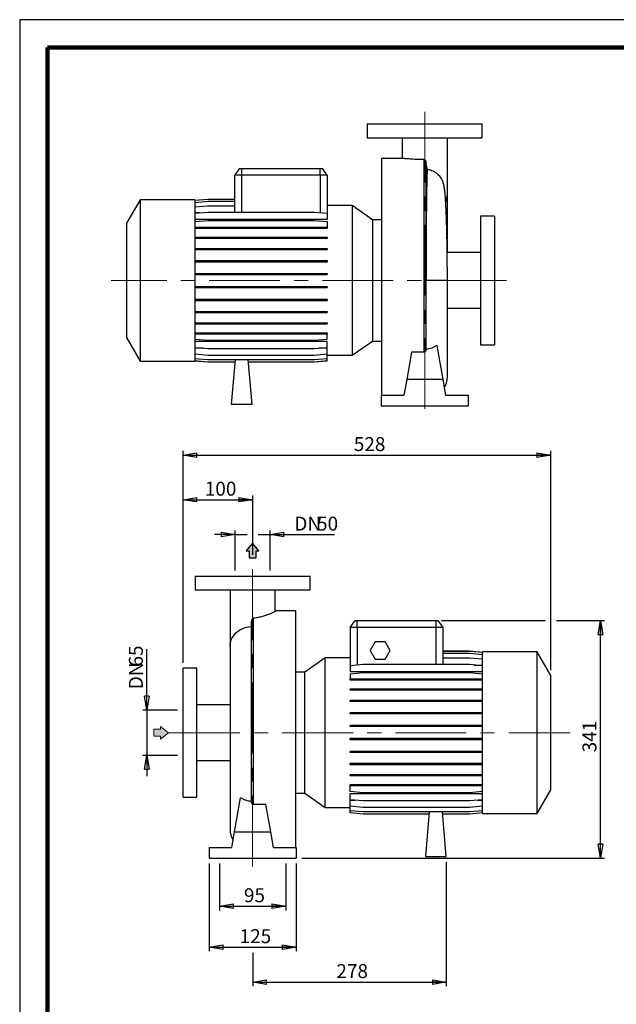
# Model space of a CAD drawing. Units: millimetres. Extents: x -4 to 213, y 0 to 297.
# Drawn here: x 0 to 107, y 120 to 297 of the extents above; entities that cross this region are included whole.
import ezdxf

# ---------------------------------------------------------------- set-up
doc = ezdxf.new("R2010")
doc.units = ezdxf.units.MM
doc.linetypes.add('CENTERX2', pattern=[20.32, 12.7, -2.54, 2.54, -2.54])
doc.layers.add('FORMAT', color=7, linetype='Continuous')
doc.styles.add('SLDTEXTSTYLE0', font='TXT', dxfattribs={"width": 0.605})
doc.dimstyles.new('SLDDIMSTYLE0', dxfattribs={"dimtxt": 2.5, "dimasz": 2.5, "dimexe": 0, "dimexo": 0.0625, "dimtad": 1, "dimlfac": 8, "dimrnd": 1e-09, "dimzin": 12, "dimdsep": 46, "dimtxsty": 'SLDTEXTSTYLE0', "dimblk1": 'CLOSED', "dimblk2": 'CLOSED', "dimsah": 1, "dimcen": 0.09, "dimadec": 0, "dimazin": 3, "dimtfac": 1, "dimtmove": 0, "dimatfit": 0, "dimldrblk": 'CLOSED', "dimfxl": 0, "dimfrac": 2, "dimtolj": 1, "dimtzin": 12, "dimarcsym": 0})
doc.dimstyles.new('SLDDIMSTYLE1', dxfattribs={"dimtxt": 2.5, "dimasz": 2.5, "dimexe": 0, "dimexo": 0.0625, "dimtad": 1, "dimlfac": 8, "dimrnd": 1e-09, "dimzin": 12, "dimdsep": 46, "dimtxsty": 'SLDTEXTSTYLE0', "dimblk1": 'CLOSED', "dimblk2": 'CLOSED', "dimsah": 1, "dimcen": 0.09, "dimadec": 0, "dimazin": 3, "dimtfac": 1, "dimtofl": 0, "dimtmove": 0, "dimatfit": 3, "dimldrblk": 'CLOSED', "dimfxl": 0, "dimfrac": 2, "dimtolj": 1, "dimtzin": 12, "dimarcsym": 0})

# ---------------------------------------------------------------- blocks, each defined once
blk = doc.blocks.new('_Closed')
at = {"color": 0, "linetype": 'ByBlock', "lineweight": -2}
for p, q in [((-1, 0.166667), (0, 0)), ((-1, 0.166667), (-1, -0.166667)), ((0, 0), (-1, -0.166667)), ((0, 0), (-1, 0))]:
    blk.add_line(p, q, dxfattribs=at)
blk = doc.blocks.new('_D_10')
at = {"layer": 'FORMAT'}
for p, q in [((29.31, 181.56), (29.31, 219.59)), ((95.31, 180.25), (95.31, 219.59)), ((29.31, 218.84), (95.31, 218.84))]:
    blk.add_line(p, q, dxfattribs=at)
at = {"layer": 'FORMAT', "xscale": 2.5, "yscale": 2.5, "rotation": 180.0000000000004}
blk.add_blockref('_Closed', (29.31, 218.84, -0.62), dxfattribs=at)
at = {"layer": 'FORMAT', "xscale": 2.5, "yscale": 2.5}
blk.add_blockref('_Closed', (95.31, 218.84, -0.62), dxfattribs=at)
at = {"layer": 'FORMAT', "insert": (59.96, 222.06), "char_height": 2.5, "attachment_point": 1, "style": 'SLDTEXTSTYLE0'}
blk.add_mtext('528', dxfattribs=at)
blk = doc.blocks.new('_D_11')
at = {"layer": 'FORMAT'}
for p, q in [((75.68, 189.12), (94.31, 189.12)), ((96.31, 189.12), (104.97, 189.12)), ((104.22, 146.5), (104.22, 189.12)), ((50.62, 146.5), (104.97, 146.5))]:
    blk.add_line(p, q, dxfattribs=at)
at = {"layer": 'FORMAT', "xscale": 2.5, "yscale": 2.5}
for p, rotation in [((104.22, 189.12, -0.62), 90.0000000000004), ((104.22, 146.5, -0.62), 270.0000000000004)]:
    blk.add_blockref('_Closed', p, dxfattribs=dict(at, rotation=rotation))
at = {"layer": 'FORMAT', "insert": (101, 165.46), "char_height": 2.5, "attachment_point": 1, "rotation": 90, "style": 'SLDTEXTSTYLE0'}
blk.add_mtext('341', dxfattribs=at)
blk = doc.blocks.new('_D_12')
at = {"layer": 'FORMAT'}
for p, q in [((29.31, 181.56), (29.31, 211.58)), ((29.31, 210.83), (41.81, 210.83)), ((41.81, 200.94), (41.81, 211.58))]:
    blk.add_line(p, q, dxfattribs=at)
at = {"layer": 'FORMAT', "xscale": 2.5, "yscale": 2.5, "rotation": 180.0000000000004}
blk.add_blockref('_Closed', (29.31, 210.83, -0.62), dxfattribs=at)
at = {"layer": 'FORMAT', "xscale": 2.5, "yscale": 2.5}
blk.add_blockref('_Closed', (41.81, 210.83, -0.62), dxfattribs=at)
at = {"layer": 'FORMAT', "insert": (33.21, 214.05), "char_height": 2.5, "attachment_point": 1, "style": 'SLDTEXTSTYLE0'}
blk.add_mtext('100', dxfattribs=at)
blk = doc.blocks.new('_D_13')
at = {"layer": 'FORMAT'}
for p, q in [((34, 145.5), (34, 129.75)), ((49.62, 145.5), (49.62, 129.75)), ((34, 130.5), (49.62, 130.5))]:
    blk.add_line(p, q, dxfattribs=at)
at = {"layer": 'FORMAT', "xscale": 2.5, "yscale": 2.5, "rotation": 180.0000000000004}
blk.add_blockref('_Closed', (34, 130.5, -0.62), dxfattribs=at)
at = {"layer": 'FORMAT', "xscale": 2.5, "yscale": 2.5}
blk.add_blockref('_Closed', (49.62, 130.5, -0.62), dxfattribs=at)
at = {"layer": 'FORMAT', "insert": (39.46, 133.72), "char_height": 2.5, "attachment_point": 1, "style": 'SLDTEXTSTYLE0'}
blk.add_mtext('125', dxfattribs=at)
blk = doc.blocks.new('_D_14')
at = {"layer": 'FORMAT'}
for p, q in [((38.68, 198.12), (38.68, 205.31)), ((44.93, 198.12), (44.93, 205.31)), ((38.68, 204.56), (34.93, 204.56)), ((38.68, 204.56), (40.81, 204.56)), ((42.81, 204.56), (44.93, 204.56)), ((44.93, 204.56), (56.49, 204.56))]:
    blk.add_line(p, q, dxfattribs=at)
at = {"layer": 'FORMAT', "xscale": 2.5, "yscale": 2.5}
blk.add_blockref('_Closed', (38.68, 204.56, -0.62), dxfattribs=at)
at = {"layer": 'FORMAT', "xscale": 2.5, "yscale": 2.5, "rotation": 180.0000000000004}
blk.add_blockref('_Closed', (44.93, 204.56, -0.62), dxfattribs=at)
at = {"layer": 'FORMAT', "char_height": 2.5, "attachment_point": 1, "style": 'SLDTEXTSTYLE0'}
for s, insert in [('DN', (49.29, 207.78)), ('50', (53.36, 207.78))]:
    blk.add_mtext(s, dxfattribs=dict(at, insert=insert))
blk = doc.blocks.new('_D_15')
at = {"layer": 'FORMAT'}
for p, q in [((22.83, 173.06), (22.83, 184)), ((28.31, 173.06), (22.08, 173.06)), ((22.83, 173.06), (22.83, 164.93)), ((28.31, 164.93), (22.08, 164.93)), ((22.83, 164.93), (22.83, 161.18))]:
    blk.add_line(p, q, dxfattribs=at)
at = {"layer": 'FORMAT', "xscale": 2.5, "yscale": 2.5}
for p, rotation in [((22.83, 173.06, -0.62), 270.0000000000004), ((22.83, 164.93, -0.62), 90.0000000000004)]:
    blk.add_blockref('_Closed', p, dxfattribs=dict(at, rotation=rotation))
at = {"layer": 'FORMAT', "char_height": 2.5, "attachment_point": 1, "rotation": 90, "style": 'SLDTEXTSTYLE0'}
for s, insert in [('65', (19.6, 180.87)), ('DN', (19.6, 176.81))]:
    blk.add_mtext(s, dxfattribs=dict(at, insert=insert))
blk = doc.blocks.new('_D_16')
at = {"layer": 'FORMAT'}
for p, q in [((35.87, 145.5), (35.87, 137.08)), ((47.75, 145.5), (47.75, 137.08)), ((35.87, 137.83), (47.75, 137.83))]:
    blk.add_line(p, q, dxfattribs=at)
at = {"layer": 'FORMAT', "xscale": 2.5, "yscale": 2.5, "rotation": 180.0000000000004}
blk.add_blockref('_Closed', (35.87, 137.83, -0.62), dxfattribs=at)
at = {"layer": 'FORMAT', "xscale": 2.5, "yscale": 2.5}
blk.add_blockref('_Closed', (47.75, 137.83, -0.62), dxfattribs=at)
at = {"layer": 'FORMAT', "insert": (40.24, 141.06), "char_height": 2.5, "attachment_point": 1, "style": 'SLDTEXTSTYLE0'}
blk.add_mtext('95', dxfattribs=at)
blk = doc.blocks.new('_D_17')
at = {"layer": 'FORMAT'}
for p, q in [((76.56, 145.75), (76.56, 123.48)), ((41.81, 129.5), (41.81, 123.48)), ((41.81, 124.23), (76.56, 124.23))]:
    blk.add_line(p, q, dxfattribs=at)
at = {"layer": 'FORMAT', "xscale": 2.5, "yscale": 2.5, "rotation": 180.0000000000004}
blk.add_blockref('_Closed', (41.81, 124.23, -0.62), dxfattribs=at)
at = {"layer": 'FORMAT', "xscale": 2.5, "yscale": 2.5}
blk.add_blockref('_Closed', (76.56, 124.23, -0.62), dxfattribs=at)
at = {"layer": 'FORMAT', "insert": (56.83, 127.45), "char_height": 2.5, "attachment_point": 1, "style": 'SLDTEXTSTYLE0'}
blk.add_mtext('278', dxfattribs=at)

msp = doc.modelspace()

# ---------------------------------------------------------------- hatches: boundary and pattern name
at = {"linetype": 'Continuous'}
msp.add_hatch(color=7, dxfattribs=at).paths.add_polyline_path([(25.2944, 168.3807), (25.2944, 167.8578), (26.6901, 168.9918), (25.2944, 170.1258), (25.2944, 169.603), (24.0673, 169.603), (24.0673, 168.3807)], flags=0)
at = {"layer": 'FORMAT'}
for color, points in [(256, [(41.1932, 200.409), (42.4155, 200.409), (42.4155, 201.6361), (42.9383, 201.6361), (41.8044, 203.0318), (40.6704, 201.6361), (41.1932, 201.6361)]), (7, [(25.2944, 168.3807), (25.2944, 167.8578), (26.6901, 168.9918), (25.2944, 170.1258), (25.2944, 169.603), (24.0673, 169.603), (24.0673, 168.3807)])]:
    msp.add_hatch(color=color, dxfattribs=at).paths.add_polyline_path(points, flags=0)

# ---------------------------------------------------------------- linework, layer by layer
at = {"color": 7, "linetype": 'Continuous', "lineweight": 25}
for p, q in [((210, 297), (0, 297)), ((0, 297), (0, 0)), ((62.3775, 278.3145), (62.3775, 275.8145)), ((62.3775, 278.3145), (83.0025, 278.3145)), ((83.0025, 275.8145), (83.0025, 278.3145)), ((62.3775, 275.8145), (83.0025, 275.8145)), ((68.6275, 275.8118), (68.6275, 272.0645)), ((76.7525, 265.6463), (76.7525, 275.8107)), ((68.86, 272.0645), (64.94, 272.0645)), ((64.94, 272.0645), (64.94, 229.5645)), ((72.5249, 271.8734), (72.5249, 237.3252)), ((72.8942, 271.5762), (72.8942, 237.647)), ((39.4403, 270.3145), (38.565, 269.0645)), ((39.815, 269.0645), (38.565, 269.0645)), ((38.565, 269.0645), (38.565, 262.4489)), ((39.4403, 270.3145), (39.815, 270.3145)), ((39.815, 270.3145), (53.94, 270.3145)), ((39.815, 270.3145), (39.815, 269.0645)), ((39.815, 269.0645), (39.815, 262.4489)), ((53.94, 269.0645), (39.815, 269.0645)), ((53.94, 269.0645), (53.94, 270.3145)), ((53.94, 270.3145), (54.3148, 270.3145)), ((55.19, 269.0645), (53.94, 269.0645)), ((53.94, 269.0645), (53.94, 262.3557)), ((55.19, 269.0645), (54.3148, 270.3145)), ((55.19, 269.0645), (55.19, 262.2464)), ((76.7525, 255.1895), (76.7525, 265.6463)), ((21.64, 264.6895), (19.19, 260.4459)), ((31.44, 264.6895), (21.64, 264.6895)), ((21.64, 264.6895), (21.64, 235.6895)), ((31.44, 264.5961), (33.7555, 264.7987)), ((31.44, 264.6895), (31.44, 235.6895)), ((31.44, 264.1972), (33.7555, 264.3998)), ((31.44, 263.406), (33.7555, 263.6086)), ((33.7555, 264.7987), (38.565, 264.7987)), ((33.7555, 264.3998), (38.565, 264.3998)), ((33.7555, 263.6086), (38.565, 263.6086)), ((59.6604, 263.6286), (55.19, 263.6286)), ((63.3224, 261.0645), (59.6604, 263.6286)), ((59.6604, 263.6286), (59.6604, 236.7503)), ((31.44, 262.2464), (33.7555, 262.4489)), ((32.3171, 262.3231), (31.44, 262.3231)), ((33.7555, 262.4489), (52.8745, 262.4489)), ((52.8745, 262.4489), (55.19, 262.2464)), ((55.19, 262.2464), (55.19, 261.1297)), ((85.19, 261.752), (82.69, 261.752)), ((82.69, 261.752), (82.69, 238.627)), ((85.19, 261.752), (85.19, 238.627)), ((19.19, 260.4459), (19.19, 239.933)), ((55.19, 261.1297), (31.44, 261.1297)), ((31.44, 260.7532), (33.7555, 260.9558)), ((33.7555, 260.9558), (52.8745, 260.9558)), ((52.8745, 260.9558), (55.19, 260.7532)), ((55.19, 260.7532), (55.19, 259.745)), ((64.94, 261.0645), (63.3224, 261.0645)), ((63.3224, 261.0645), (63.3224, 239.3145)), ((31.44, 259.745), (33.7555, 259.745)), ((31.44, 259.5487), (33.7555, 259.5487)), ((33.7555, 259.745), (33.7555, 259.5487)), ((33.7555, 259.745), (52.8745, 259.745)), ((33.7555, 259.5487), (52.8745, 259.5487)), ((52.8745, 259.745), (52.8745, 259.5487)), ((52.8745, 259.745), (55.19, 259.745)), ((52.8745, 259.5487), (55.19, 259.5487)), ((55.19, 259.745), (55.19, 259.5487)), ((31.44, 257.9563), (33.7555, 257.9563)), ((31.44, 257.76), (33.7555, 257.76)), ((33.7555, 257.9563), (33.7555, 257.76)), ((33.7555, 257.9563), (52.8745, 257.9563)), ((33.7555, 257.76), (52.8745, 257.76)), ((52.8745, 257.9563), (52.8745, 257.76)), ((52.8745, 257.9563), (55.19, 257.9563)), ((52.8745, 257.76), (55.19, 257.76)), ((55.19, 257.9563), (55.19, 257.76)), ((31.44, 255.9346), (33.7555, 255.9346)), ((31.44, 255.7384), (33.7555, 255.7384)), ((33.7555, 255.9346), (33.7555, 255.7384)), ((33.7555, 255.9346), (52.8745, 255.9346)), ((33.7555, 255.7384), (52.8745, 255.7384)), ((52.8745, 255.9346), (52.8745, 255.7384)), ((52.8745, 255.9346), (55.19, 255.9346)), ((52.8745, 255.7384), (55.19, 255.7384)), ((55.19, 255.9346), (55.19, 255.7384)), ((82.69, 255.1895), (76.7213, 255.1895)), ((31.44, 253.741), (33.7555, 253.741)), ((31.44, 253.5448), (33.7555, 253.5448)), ((33.7555, 253.741), (33.7555, 253.5448)), ((33.7555, 253.741), (52.8745, 253.741)), ((33.7555, 253.5448), (52.8745, 253.5448)), ((52.8745, 253.741), (52.8745, 253.5448)), ((52.8745, 253.741), (55.19, 253.741)), ((52.8745, 253.5448), (55.19, 253.5448)), ((55.19, 253.741), (55.19, 253.5448)), ((31.44, 251.4418), (33.7555, 251.4418)), ((31.44, 251.2455), (33.7555, 251.2455)), ((33.7555, 251.4418), (33.7555, 251.2455)), ((33.7555, 251.4418), (52.8745, 251.4418)), ((33.7555, 251.2455), (52.8745, 251.2455)), ((52.8745, 251.4418), (52.8745, 251.2455)), ((52.8745, 251.4418), (55.19, 251.4418)), ((52.8745, 251.2455), (55.19, 251.2455)), ((55.19, 251.4418), (55.19, 251.2455)), ((72.9289, 237.8525), (72.9289, 250.1895)), ((76.7525, 232.877), (76.7525, 250.1893)), ((31.44, 249.1063), (33.7555, 249.1063)), ((31.44, 248.9101), (33.7555, 248.9101)), ((33.7555, 249.1063), (33.7555, 248.9101)), ((33.7555, 249.1063), (52.8745, 249.1063)), ((33.7555, 248.9101), (52.8745, 248.9101)), ((52.8745, 249.1063), (52.8745, 248.9101)), ((52.8745, 249.1063), (55.19, 249.1063)), ((52.8745, 248.9101), (55.19, 248.9101)), ((55.19, 249.1063), (55.19, 248.9101)), ((31.44, 246.8051), (33.7555, 246.8051)), ((31.44, 246.6089), (33.7555, 246.6089)), ((33.7555, 246.8051), (33.7555, 246.6089)), ((33.7555, 246.8051), (52.8745, 246.8051)), ((33.7555, 246.6089), (52.8745, 246.6089)), ((52.8745, 246.8051), (52.8745, 246.6089)), ((52.8745, 246.8051), (55.19, 246.8051)), ((52.8745, 246.6089), (55.19, 246.6089)), ((55.19, 246.8051), (55.19, 246.6089)), ((31.44, 244.6078), (33.7555, 244.6078)), ((31.44, 244.4115), (33.7555, 244.4115)), ((33.7555, 244.6078), (33.7555, 244.4115)), ((33.7555, 244.6078), (52.8745, 244.6078)), ((33.7555, 244.4115), (52.8745, 244.4115)), ((52.8745, 244.6078), (52.8745, 244.4115)), ((52.8745, 244.6078), (55.19, 244.6078)), ((52.8745, 244.4115), (55.19, 244.4115)), ((55.19, 244.6078), (55.19, 244.4115)), ((76.7525, 245.1895), (82.69, 245.1895)), ((31.44, 242.5805), (33.7555, 242.5805)), ((31.44, 242.3843), (33.7555, 242.3843)), ((33.7555, 242.5805), (33.7555, 242.3843)), ((33.7555, 242.5805), (52.8745, 242.5805)), ((33.7555, 242.3843), (52.8745, 242.3843)), ((52.8745, 242.5805), (52.8745, 242.3843)), ((52.8745, 242.5805), (55.19, 242.5805)), ((52.8745, 242.3843), (55.19, 242.3843)), ((55.19, 242.5805), (55.19, 242.3843)), ((31.44, 240.7847), (33.7555, 240.7847)), ((31.44, 240.5884), (33.7555, 240.5884)), ((33.7555, 240.7847), (33.7555, 240.5884)), ((33.7555, 240.7847), (52.8745, 240.7847)), ((33.7555, 240.5884), (52.8745, 240.5884)), ((52.8745, 240.7847), (52.8745, 240.5884)), ((52.8745, 240.7847), (55.19, 240.7847)), ((52.8745, 240.5884), (55.19, 240.5884)), ((55.19, 240.7847), (55.19, 240.5884)), ((55.19, 239.671), (55.19, 240.5884)), ((19.19, 239.933), (21.64, 235.6895)), ((31.44, 239.671), (33.7555, 239.4684)), ((55.19, 239.2219), (31.44, 239.2219)), ((33.7555, 239.4684), (52.8745, 239.4684)), ((52.8745, 239.4684), (55.19, 239.671)), ((55.19, 238.1693), (55.19, 239.2219)), ((59.6604, 236.7503), (63.3224, 239.3145)), ((63.3224, 239.3145), (64.94, 239.3145)), ((31.44, 238.1693), (33.7555, 237.9667)), ((32.9149, 238.0403), (31.44, 238.0403)), ((31.44, 236.9999), (33.7555, 236.7974)), ((33.7555, 237.9667), (52.8745, 237.9667)), ((52.8745, 237.9667), (55.19, 238.1693)), ((52.8745, 236.7974), (55.19, 236.9999)), ((55.19, 238.0403), (53.7151, 238.0403)), ((55.19, 236.9999), (55.19, 238.0403)), ((55.19, 236.1982), (55.19, 236.9999)), ((70.3266, 237.3252), (69.4541, 232.377)), ((72.5249, 237.3252), (70.3266, 237.3252)), ((74.8472, 238.4954), (75.926, 232.377)), ((82.69, 238.627), (85.19, 238.627)), ((21.64, 235.6895), (31.44, 235.6895)), ((31.44, 236.1982), (33.7555, 235.9957)), ((31.44, 235.7884), (33.7555, 235.5858)), ((31.44, 235.7828), (33.7555, 235.5803)), ((33.7555, 236.7974), (52.8745, 236.7974)), ((33.7555, 235.9957), (52.8745, 235.9957)), ((33.7555, 235.5858), (38.609, 235.5858)), ((33.7555, 235.5803), (38.6085, 235.5803)), ((38.6449, 235.9957), (37.94, 227.9395)), ((41.69, 227.9395), (40.9852, 235.9957)), ((41.0211, 235.5858), (52.8745, 235.5858)), ((41.0215, 235.5803), (52.8745, 235.5803)), ((52.8745, 235.9957), (55.19, 236.1982)), ((52.8745, 235.5858), (55.19, 235.7884)), ((52.8745, 235.5803), (55.19, 235.7828)), ((55.19, 236.7503), (59.6604, 236.7503)), ((55.19, 235.7884), (55.19, 236.1982)), ((55.19, 235.7828), (55.19, 235.7884)), ((69.4541, 232.377), (68.9581, 229.5645)), ((75.926, 232.377), (69.4541, 232.377)), ((75.926, 232.377), (76.4219, 229.5645)), ((64.8775, 229.5645), (64.8775, 227.6895)), ((64.8775, 229.5645), (68.9581, 229.5645)), ((76.4219, 229.5645), (80.5025, 229.5645)), ((80.5025, 229.5645), (80.5025, 227.6895)), ((41.69, 227.9395), (37.94, 227.9395)), ((64.8775, 227.6895), (80.5025, 227.6895)), ((31.4951, 197.1204), (31.4951, 194.6204)), ((31.4951, 197.1204), (52.1201, 197.1204)), ((52.1201, 194.6204), (52.1201, 197.1204)), ((31.4951, 194.6204), (52.1201, 194.6204)), ((37.7451, 194.6178), (37.7451, 184.4523)), ((45.8701, 190.8173), (45.8701, 194.6166)), ((41.9728, 156.1312), (41.9728, 189.5664)), ((49.5576, 190.8704), (45.8701, 190.8704)), ((49.5576, 168.9954), (49.5576, 190.8704)), ((41.5688, 188.0731), (41.5688, 156.6584)), ((41.6035, 156.453), (41.6035, 188.9308)), ((59.3076, 187.8704), (60.1829, 189.1204)), ((60.5576, 187.8704), (59.3076, 187.8704)), ((59.3076, 187.8704), (59.3076, 181.0156)), ((60.1829, 189.1204), (60.5576, 189.1204)), ((60.5576, 189.1204), (74.6826, 189.1204)), ((60.5576, 187.8704), (60.5576, 189.1204)), ((74.6826, 187.8704), (60.5576, 187.8704)), ((60.5576, 187.8704), (60.5576, 181.125)), ((74.6826, 189.1204), (75.0574, 189.1204)), ((74.6826, 189.1204), (74.6826, 187.8704)), ((74.6826, 187.8704), (74.6826, 181.2182)), ((75.9326, 187.8704), (74.6826, 187.8704)), ((75.0574, 189.1204), (75.9326, 187.8704)), ((75.9326, 187.8704), (75.9326, 181.2182)), ((37.7451, 184.4523), (37.7451, 151.6829)), ((63.7805, 185.3079), (62.8784, 183.7454)), ((65.5847, 185.3079), (63.7805, 185.3079)), ((66.4869, 183.7454), (65.5847, 185.3079)), ((54.8372, 182.4346), (51.1753, 179.8704)), ((59.3076, 182.4346), (54.8372, 182.4346)), ((54.8372, 168.9954), (54.8372, 182.4346)), ((62.8784, 183.7454), (63.7805, 182.1829)), ((63.7805, 182.1829), (65.5847, 182.1829)), ((65.5847, 182.1829), (66.4869, 183.7454)), ((80.7421, 183.6046), (75.9326, 183.6046)), ((80.7421, 183.5991), (75.9326, 183.5991)), ((80.7421, 183.1892), (75.9326, 183.1892)), ((80.7421, 182.3875), (75.9326, 182.3875)), ((83.0576, 183.4021), (80.7421, 183.6046)), ((83.0576, 183.3965), (80.7421, 183.5991)), ((83.0576, 182.9867), (80.7421, 183.1892)), ((83.0576, 182.185), (80.7421, 182.3875)), ((92.8576, 183.4954), (83.0576, 183.4954)), ((83.0576, 168.9954), (83.0576, 183.4954)), ((95.3076, 179.2519), (92.8576, 183.4954)), ((92.8576, 168.9954), (92.8576, 183.4954)), ((31.8076, 180.5579), (29.3076, 180.5579)), ((29.3076, 168.9954), (29.3076, 180.5579)), ((31.8076, 168.9954), (31.8076, 180.5579)), ((61.6231, 181.2182), (59.3076, 181.0156)), ((59.3076, 181.0156), (59.3076, 179.963)), ((80.7421, 181.2182), (61.6231, 181.2182)), ((83.0576, 181.0156), (80.7421, 181.2182)), ((81.5827, 181.1446), (83.0576, 181.1446)), ((51.1753, 179.8704), (49.5576, 179.8704)), ((51.1753, 168.9954), (51.1753, 179.8704)), ((59.3076, 179.963), (83.0576, 179.963)), ((61.6231, 179.7165), (59.3076, 179.5139)), ((59.3076, 179.5139), (59.3076, 178.5965)), ((59.3076, 178.4002), (59.3076, 178.5965)), ((61.6231, 178.5965), (59.3076, 178.5965)), ((80.7421, 179.7165), (61.6231, 179.7165)), ((61.6231, 178.4002), (61.6231, 178.5965)), ((80.7421, 178.5965), (61.6231, 178.5965)), ((83.0576, 179.5139), (80.7421, 179.7165)), ((80.7421, 178.4002), (80.7421, 178.5965)), ((83.0576, 178.5965), (80.7421, 178.5965)), ((95.3076, 168.9954), (95.3076, 179.2519)), ((61.6231, 178.4002), (59.3076, 178.4002)), ((59.3076, 176.6044), (59.3076, 176.8006)), ((61.6231, 176.8006), (59.3076, 176.8006)), ((80.7421, 178.4002), (61.6231, 178.4002)), ((61.6231, 176.6044), (61.6231, 176.8006)), ((80.7421, 176.8006), (61.6231, 176.8006)), ((83.0576, 178.4002), (80.7421, 178.4002)), ((80.7421, 176.6044), (80.7421, 176.8006)), ((83.0576, 176.8006), (80.7421, 176.8006)), ((61.6231, 176.6044), (59.3076, 176.6044)), ((80.7421, 176.6044), (61.6231, 176.6044)), ((83.0576, 176.6044), (80.7421, 176.6044)), ((37.7451, 173.9954), (31.8076, 173.9954)), ((59.3076, 174.5771), (59.3076, 174.7734)), ((61.6231, 174.7734), (59.3076, 174.7734)), ((61.6231, 174.5771), (59.3076, 174.5771)), ((61.6231, 174.5771), (61.6231, 174.7734)), ((80.7421, 174.7734), (61.6231, 174.7734)), ((80.7421, 174.5771), (61.6231, 174.5771)), ((80.7421, 174.5771), (80.7421, 174.7734)), ((83.0576, 174.7734), (80.7421, 174.7734)), ((83.0576, 174.5771), (80.7421, 174.5771)), ((59.3076, 172.3798), (59.3076, 172.576)), ((61.6231, 172.576), (59.3076, 172.576)), ((61.6231, 172.3798), (59.3076, 172.3798)), ((61.6231, 172.3798), (61.6231, 172.576)), ((80.7421, 172.576), (61.6231, 172.576)), ((80.7421, 172.3798), (61.6231, 172.3798)), ((80.7421, 172.3798), (80.7421, 172.576)), ((83.0576, 172.576), (80.7421, 172.576)), ((83.0576, 172.3798), (80.7421, 172.3798)), ((59.3076, 170.0786), (59.3076, 170.2748)), ((61.6231, 170.2748), (59.3076, 170.2748)), ((61.6231, 170.0786), (59.3076, 170.0786)), ((61.6231, 170.0786), (61.6231, 170.2748)), ((80.7421, 170.2748), (61.6231, 170.2748)), ((80.7421, 170.0786), (61.6231, 170.0786)), ((80.7421, 170.0786), (80.7421, 170.2748)), ((83.0576, 170.2748), (80.7421, 170.2748)), ((83.0576, 170.0786), (80.7421, 170.0786)), ((29.3076, 157.4329), (29.3076, 168.9954)), ((31.8076, 157.4329), (31.8076, 168.9954)), ((49.5576, 148.3704), (49.5576, 168.9954)), ((51.1753, 158.1204), (51.1753, 168.9954)), ((54.8372, 155.5563), (54.8372, 168.9954)), ((59.3076, 167.7431), (59.3076, 167.9394)), ((61.6231, 167.9394), (59.3076, 167.9394)), ((61.6231, 167.7431), (61.6231, 167.9394)), ((80.7421, 167.9394), (61.6231, 167.9394)), ((80.7421, 167.7431), (80.7421, 167.9394)), ((83.0576, 167.9394), (80.7421, 167.9394)), ((83.0576, 154.4954), (83.0576, 168.9954)), ((92.8576, 154.4954), (92.8576, 168.9954)), ((95.3076, 158.739), (95.3076, 168.9954)), ((61.6231, 167.7431), (59.3076, 167.7431)), ((80.7421, 167.7431), (61.6231, 167.7431)), ((83.0576, 167.7431), (80.7421, 167.7431)), ((59.3076, 165.4439), (59.3076, 165.6401)), ((61.6231, 165.6401), (59.3076, 165.6401)), ((61.6231, 165.4439), (59.3076, 165.4439)), ((61.6231, 165.4439), (61.6231, 165.6401)), ((80.7421, 165.6401), (61.6231, 165.6401)), ((80.7421, 165.4439), (61.6231, 165.4439)), ((80.7421, 165.4439), (80.7421, 165.6401)), ((83.0576, 165.6401), (80.7421, 165.6401)), ((83.0576, 165.4439), (80.7421, 165.4439)), ((31.8076, 163.9954), (37.7451, 163.9954)), ((59.3076, 163.2503), (59.3076, 163.4465)), ((61.6231, 163.4465), (59.3076, 163.4465)), ((61.6231, 163.2503), (59.3076, 163.2503)), ((61.6231, 163.2503), (61.6231, 163.4465)), ((80.7421, 163.4465), (61.6231, 163.4465)), ((80.7421, 163.2503), (61.6231, 163.2503)), ((80.7421, 163.2503), (80.7421, 163.4465)), ((83.0576, 163.4465), (80.7421, 163.4465)), ((83.0576, 163.2503), (80.7421, 163.2503)), ((59.3076, 161.2286), (59.3076, 161.4249)), ((61.6231, 161.4249), (59.3076, 161.4249)), ((61.6231, 161.2286), (59.3076, 161.2286)), ((61.6231, 161.2286), (61.6231, 161.4249)), ((80.7421, 161.4249), (61.6231, 161.4249)), ((80.7421, 161.2286), (61.6231, 161.2286)), ((80.7421, 161.2286), (80.7421, 161.4249)), ((83.0576, 161.4249), (80.7421, 161.4249)), ((83.0576, 161.2286), (80.7421, 161.2286)), ((59.3076, 159.4399), (59.3076, 159.6362)), ((61.6231, 159.6362), (59.3076, 159.6362)), ((61.6231, 159.4399), (59.3076, 159.4399)), ((59.3076, 158.4317), (59.3076, 159.4399)), ((61.6231, 159.4399), (61.6231, 159.6362)), ((80.7421, 159.6362), (61.6231, 159.6362)), ((80.7421, 159.4399), (61.6231, 159.4399)), ((80.7421, 159.4399), (80.7421, 159.6362)), ((83.0576, 159.6362), (80.7421, 159.6362)), ((83.0576, 159.4399), (80.7421, 159.4399)), ((29.3076, 157.4329), (31.8076, 157.4329)), ((49.5576, 158.1204), (51.1753, 158.1204)), ((51.1753, 158.1204), (54.8372, 155.5563)), ((61.6231, 158.2291), (59.3076, 158.4317)), ((59.3076, 158.0552), (83.0576, 158.0552)), ((59.3076, 156.9385), (59.3076, 158.0552)), ((80.7421, 158.2291), (61.6231, 158.2291)), ((83.0576, 158.4317), (80.7421, 158.2291)), ((92.8576, 154.4954), (95.3076, 158.739)), ((38.5717, 151.1829), (39.6505, 157.3013)), ((44.1711, 156.1312), (41.9728, 156.1312)), ((45.0436, 151.1829), (44.1711, 156.1312)), ((54.8372, 155.5563), (59.3076, 155.5563)), ((61.6231, 156.736), (59.3076, 156.9385)), ((59.3076, 156.8618), (60.1847, 156.8618)), ((59.3076, 155.7789), (59.3076, 156.8618)), ((61.6231, 155.5763), (59.3076, 155.7789)), ((59.3076, 154.9877), (59.3076, 155.7789)), ((80.7421, 156.736), (61.6231, 156.736)), ((80.7421, 155.5763), (61.6231, 155.5763)), ((83.0576, 156.9385), (80.7421, 156.736)), ((83.0576, 155.7789), (80.7421, 155.5763)), ((82.1806, 156.8618), (83.0576, 156.8618)), ((61.6231, 154.7851), (59.3076, 154.9877)), ((59.3076, 154.5888), (59.3076, 154.9877)), ((61.6231, 154.3862), (59.3076, 154.5888)), ((80.7421, 154.7851), (61.6231, 154.7851)), ((73.4761, 154.3862), (61.6231, 154.3862)), ((73.511, 154.7851), (72.8076, 146.7454)), ((76.5576, 146.7454), (75.8543, 154.7851)), ((80.7421, 154.3862), (75.8892, 154.3862)), ((83.0576, 154.9877), (80.7421, 154.7851)), ((83.0576, 154.5888), (80.7421, 154.3862)), ((83.0576, 154.4954), (92.8576, 154.4954)), ((38.0758, 148.3704), (38.5717, 151.1829)), ((38.5717, 151.1829), (45.0436, 151.1829)), ((45.5395, 148.3704), (45.0436, 151.1829)), ((33.9951, 148.3704), (33.9951, 146.4954)), ((33.9951, 148.3704), (38.0758, 148.3704)), ((45.5395, 148.3704), (49.6201, 148.3704)), ((49.6201, 148.3704), (49.6201, 146.4954)), ((72.8076, 146.7454), (76.5576, 146.7454)), ((33.9951, 146.4954), (49.6201, 146.4954))]:
    msp.add_line(p, q, dxfattribs=at)
at = {"color": 7, "linetype": 'Continuous', "lineweight": 140}
for p, q in [((205, 292), (5, 292)), ((5, 292), (5, 5))]:
    msp.add_line(p, q, dxfattribs=at)
at = {"color": 8, "linetype": 'Continuous', "lineweight": 25}
msp.add_line((76.7525, 250.1895), (72.9289, 250.1895), dxfattribs=at)
at = {"color": 7, "linetype": 'Continuous', "lineweight": 18}
for p, q in [((26.6901, 168.9918), (25.2944, 170.1258)), ((25.2944, 170.1258), (25.2944, 169.603)), ((25.2944, 169.603), (24.0673, 169.603)), ((24.0673, 169.603), (24.0673, 168.3807)), ((24.0673, 168.3807), (25.2944, 168.3807)), ((25.2944, 167.8578), (26.6901, 168.9918)), ((25.2944, 168.3807), (25.2944, 167.8578))]:
    msp.add_line(p, q, dxfattribs=at)
at = {"color": 8, "linetype": 'Continuous', "lineweight": 25, "flags": 128}
msp.add_lwpolyline([(37.7451, 184.4523), (37.7455, 184.5032), (37.7749, 184.8902), (37.8503, 185.2722), (37.971, 185.6449), (38.1356, 186.0038), (38.3422, 186.3451), (38.5884, 186.6647), (38.8714, 186.959), (39.188, 187.2246), (39.5346, 187.4585), (39.9072, 187.658), (40.3015, 187.8209), (40.713, 187.9452), (41.137, 188.0296), (41.5688, 188.0731)], dxfattribs=at)
at = {"color": 8, "linetype": 'Continuous', "lineweight": 25}
msp.add_arc((73.4606, 265.6516), 3.2919, 335.879025, 359.908657, dxfattribs=at)
at = {"color": 7, "linetype": 'Continuous', "lineweight": 25}
for centre, start, end in [((72.69, 232.877), 329.735807, 0), ((41.8076, 151.6829), 180, 210.264193)]:
    msp.add_arc(centre, 4.0625, start, end, dxfattribs=at)
for points, knots in [([(72.5249, 271.8734), (72.306, 271.876), (71.862, 271.8813), (71.2235, 271.9066), (70.6207, 271.9409), (70.0816, 271.9799), (69.6095, 272.0181), (69.2286, 272.0477), (68.9752, 272.0644), (68.8871, 272.0626), (68.86, 272.062)], [0, 0, 0, 0, 0.13203004, 0.26789506, 0.3999266, 0.53577071, 0.66818197, 0.80427693, 0.93981528, 1, 1, 1, 1]), ([(72.8942, 271.5762), (72.8866, 271.6171), (72.8722, 271.6556), (72.829, 271.728), (72.8015, 271.7598), (72.7344, 271.8145), (72.6966, 271.8358), (72.6129, 271.8656), (72.5696, 271.8732), (72.5249, 271.8734)], [0, 0, 0, 0, 0.25, 0.25, 0.5, 0.5, 0.75, 0.75, 1, 1, 1, 1]), ([(73.1585, 270.145), (73.1545, 270.134), (73.1506, 270.1151), (73.1447, 270.075), (73.1427, 270.0597), (73.1388, 270.0251), (73.1369, 270.0059), (73.1272, 269.9005), (73.1197, 269.7859), (73.1048, 269.4983), (73.0974, 269.3254), (73.0827, 268.9216), (73.0755, 268.6907), (73.0665, 268.3643), (73.0647, 268.2971), (73.0611, 268.1596), (73.0594, 268.0892), (73.0542, 267.8732), (73.0507, 267.7227), (73.0408, 267.2518), (73.0345, 266.9119), (73.0224, 266.1823), (73.0166, 265.7924), (73.008, 265.1701), (73.0052, 264.9564), (73.001, 264.6262), (72.9996, 264.5144), (72.9969, 264.2887), (72.9955, 264.1748), (72.9835, 263.1387), (72.974, 262.1447), (72.9618, 260.5446), (72.9581, 259.993), (72.9539, 259.2801), (72.953, 259.1362), (72.9514, 258.8474), (72.9507, 258.7024), (72.9484, 258.2658), (72.947, 257.9725), (72.9429, 257.0856), (72.9406, 256.4854), (72.9364, 255.2672), (72.9347, 254.6492), (72.9325, 253.7087), (72.9319, 253.3929), (72.9311, 252.9157), (72.9308, 252.756), (72.9304, 252.4363), (72.9302, 252.2764), (72.9293, 251.4761), (72.9289, 250.8338), (72.9289, 250.1895)], [0, 0, 0, 0, 0.03125, 0.03125, 0.046875, 0.046875, 0.0625, 0.0625, 0.125, 0.125, 0.1875, 0.1875, 0.25, 0.25, 0.265625, 0.265625, 0.28125, 0.28125, 0.3125, 0.3125, 0.375, 0.375, 0.4375, 0.4375, 0.46875, 0.46875, 0.484375, 0.484375, 0.5, 0.5, 0.625, 0.625, 0.6875, 0.6875, 0.703125, 0.703125, 0.71875, 0.71875, 0.75, 0.75, 0.8125, 0.8125, 0.875, 0.875, 0.90625, 0.90625, 0.921875, 0.921875, 0.9375, 0.9375, 1, 1, 1, 1]), ([(73.1585, 270.145), (73.2564, 270.1292), (73.454, 270.0972), (73.7842, 270.0073), (74.132, 269.8684), (74.3871, 269.7466), (74.4901, 269.669), (74.4946, 269.6656)], [0, 0, 0, 0, 0.18986241, 0.38338402, 0.68050729, 0.98607327, 1, 1, 1, 1]), ([(76.7525, 250.1895), (76.7521, 250.6349), (76.7513, 251.4876), (76.7453, 252.704), (76.737, 253.799), (76.7269, 254.7748), (76.716, 255.6348), (76.7042, 256.4227), (76.6921, 257.1268), (76.6804, 257.7367), (76.6701, 258.2248), (76.6605, 258.652), (76.6494, 259.1172), (76.6354, 259.6624), (76.6178, 260.2893), (76.5971, 260.9588), (76.573, 261.6628), (76.5455, 262.3846), (76.5157, 263.078), (76.4856, 263.6988), (76.458, 264.2072), (76.4333, 264.6164), (76.4117, 264.9417), (76.3923, 265.2079), (76.375, 265.4264), (76.3577, 265.6273), (76.3341, 265.8958), (76.3013, 266.2258), (76.2591, 266.5788), (76.2105, 266.9024), (76.161, 267.1671), (76.1138, 267.3745), (76.0636, 267.5643), (75.9824, 267.8199), (75.8803, 268.0775), (75.7224, 268.394), (75.5175, 268.7193), (75.2621, 269.0361), (75.004, 269.2913), (74.7566, 269.4907), (74.583, 269.6171), (74.4715, 269.6791), (74.4444, 269.6941)], [0, 0, 0, 0, 0.048686001, 0.093213868, 0.133739027, 0.170369879, 0.203181744, 0.232227378, 0.262166575, 0.286786115, 0.306105833, 0.322333742, 0.340218197, 0.365147274, 0.392969327, 0.4237351, 0.457498982, 0.494282142, 0.533110817, 0.569250306, 0.602028793, 0.628513883, 0.65225552, 0.6732441, 0.691473751, 0.708056814, 0.729218353, 0.756405869, 0.788793833, 0.819854375, 0.844581644, 0.863980028, 0.878414567, 0.89397679, 0.913140391, 0.927346069, 0.944039706, 0.96088493, 0.976359593, 0.986005995, 0.996603546, 1, 1, 1, 1]), ([(72.8942, 237.647), (72.887, 237.605), (72.8736, 237.5649), (72.8433, 237.5077), (72.8315, 237.4893), (72.8052, 237.4549), (72.7905, 237.4387), (72.758, 237.4087), (72.74, 237.3947), (72.7021, 237.3706), (72.682, 237.3602), (72.6397, 237.3431), (72.6171, 237.3364), (72.5716, 237.3275), (72.5484, 237.3252), (72.5249, 237.3252)], [0, 0, 0, 0, 0.25, 0.25, 0.375, 0.375, 0.5, 0.5, 0.625, 0.625, 0.75, 0.75, 0.875, 0.875, 1, 1, 1, 1]), ([(74.8472, 238.4954), (74.7076, 238.4032), (74.5623, 238.3198), (74.3356, 238.2085), (74.2585, 238.1737), (74.1013, 238.1087), (74.021, 238.0785), (73.7765, 237.9958), (73.6107, 237.9516), (73.2739, 237.8853), (73.1028, 237.8631), (72.9289, 237.8525)], [0, 0, 0, 0, 0.25, 0.25, 0.375, 0.375, 0.5, 0.5, 0.75, 0.75, 1, 1, 1, 1]), ([(41.9728, 189.5664), (41.9489, 189.5655), (41.9257, 189.5606), (41.8837, 189.5458), (41.8651, 189.5361), (41.8139, 189.5027), (41.7876, 189.4765), (41.7426, 189.4209), (41.7247, 189.3922), (41.6941, 189.3343), (41.6814, 189.3051), (41.6597, 189.2463), (41.6507, 189.2167), (41.6355, 189.158), (41.6293, 189.129), (41.6137, 189.0426), (41.6075, 188.9861), (41.6035, 188.9308)], [0, 0, 0, 0, 0.0625, 0.0625, 0.125, 0.125, 0.25, 0.25, 0.375, 0.375, 0.5, 0.5, 0.625, 0.625, 0.75, 0.75, 1, 1, 1, 1]), ([(45.8575, 190.8174), (45.8603, 190.8101), (45.8672, 190.7921), (45.8076, 190.7457), (45.7096, 190.6851), (45.5664, 190.6121), (45.3692, 190.5212), (45.1085, 190.4103), (44.7758, 190.2779), (44.3925, 190.1345), (43.9905, 189.9944), (43.5794, 189.8638), (43.1989, 189.7566), (42.8142, 189.6681), (42.4222, 189.597), (42.1264, 189.5768), (41.9728, 189.5664)], [0, 0, 0, 0, 0.04623387, 0.11362988, 0.1815522, 0.25092863, 0.32072512, 0.40952543, 0.49897755, 0.59036125, 0.68239359, 0.75467731, 0.82756298, 0.88285664, 0.93920805, 1, 1, 1, 1]), ([(41.5688, 156.6584), (41.3948, 156.6691), (41.224, 156.6913), (40.8883, 156.7573), (40.7235, 156.8012), (40.4806, 156.8831), (40.4001, 156.9132), (40.2418, 156.9785), (40.1642, 157.0135), (39.9362, 157.1253), (39.7903, 157.209), (39.6505, 157.3013)], [0, 0, 0, 0, 0.25, 0.25, 0.5, 0.5, 0.625, 0.625, 0.75, 0.75, 1, 1, 1, 1]), ([(41.9728, 156.1312), (41.9494, 156.1312), (41.9263, 156.1335), (41.8811, 156.1423), (41.8587, 156.1489), (41.8162, 156.1659), (41.7961, 156.1763), (41.758, 156.2005), (41.7401, 156.2143), (41.6913, 156.2592), (41.6645, 156.2946), (41.6244, 156.3702), (41.6106, 156.4111), (41.6035, 156.453)], [0, 0, 0, 0, 0.125, 0.125, 0.25, 0.25, 0.375, 0.375, 0.5, 0.5, 0.75, 0.75, 1, 1, 1, 1])]:
    msp.add_open_spline(points, degree=3, knots=knots, dxfattribs=at)
for points in [[(73.1585, 270.145), (73.0722, 270.6114), (72.984, 271.0884), (72.8942, 271.5762)], [(72.9289, 237.8525), (72.9173, 237.784), (72.9058, 237.7155), (72.8942, 237.647)], [(41.6035, 188.9308), (41.5805, 188.6066), (41.5688, 188.3206), (41.5688, 188.0731)], [(41.6035, 156.453), (41.5919, 156.5215), (41.5803, 156.5899), (41.5688, 156.6584)]]:
    msp.add_open_spline(points, degree=3, dxfattribs=at)
at = {"layer": 'FORMAT', "linetype": 'CENTERX2', "lineweight": 18}
for p, q in [((72.69, 280.4827), (72.69, 224.9133)), ((87.3362, 250.1895), (16.4276, 250.1895)), ((41.8076, 144.9925), (41.8076, 199.9439)), ((26.8076, 168.9954), (98.7676, 168.9954))]:
    msp.add_line(p, q, dxfattribs=at)
at = {"layer": 'FORMAT'}
for p, q in [((41.8044, 203.0318), (40.6704, 201.6361)), ((40.6704, 201.6361), (41.1932, 201.6361)), ((41.1932, 201.6361), (41.1932, 200.409)), ((42.9383, 201.6361), (41.8044, 203.0318)), ((42.4155, 201.6361), (42.9383, 201.6361)), ((42.4155, 200.409), (42.4155, 201.6361)), ((41.1932, 200.409), (42.4155, 200.409))]:
    msp.add_line(p, q, dxfattribs=at)

# ---------------------------------------------------------------- dimensions: what is measured, and where the dimension line sits
for base, p1, p2, picture, middle in [((95.3076, 218.8393), (29.3076, 180.5579), (95.3076, 179.2519), '_D_10', (62.3076, 218.8393)), ((41.8076, 210.8263), (29.3076, 180.5579), (41.8076, 199.9439), '_D_12', (35.5576, 210.8263)), ((76.5576, 124.226), (41.8076, 144.9925), (76.5576, 146.7454), '_D_17', (59.1826, 124.226)), ((49.6201, 130.4954), (33.9951, 146.4954), (49.6201, 146.4954), '_D_13', (41.8076, 130.4954)), ((47.7451, 137.8327), (35.8701, 146.4954), (47.7451, 146.4954), '_D_16', (41.8076, 137.8327))]:
    dim = msp.add_linear_dim(base=base, p1=p1, p2=p2, dimstyle='SLDDIMSTYLE1', dxfattribs=at)
    dim.commit()
    dim.dimension.update_dxf_attribs({"geometry": picture, "text_midpoint": middle, "dimtype": 160})
dim = msp.add_linear_dim(base=(44.9326, 204.5604), p1=(38.6826, 197.1204), p2=(44.9326, 197.1204), text='DN<>', dimstyle='SLDDIMSTYLE0', dxfattribs=at)
dim.commit()
dim.dimension.update_dxf_attribs({"geometry": '_D_14', "text_midpoint": (52.891, 204.5604), "dimtype": 160})
dim = msp.add_linear_dim(base=(104.2186, 189.1204), p1=(49.6201, 146.4954), p2=(74.6826, 189.1204), angle=90, dimstyle='SLDDIMSTYLE1', dxfattribs=at)
dim.commit()
dim.dimension.update_dxf_attribs({"geometry": '_D_11', "text_midpoint": (104.2186, 167.8079), "dimtype": 160})
dim = msp.add_linear_dim(base=(22.8266, 164.9329), p1=(29.3076, 173.0579), p2=(29.3076, 164.9329), angle=90, text='DN<>', dimstyle='SLDDIMSTYLE0', dxfattribs=at)
dim.commit()
dim.dimension.update_dxf_attribs({"geometry": '_D_15', "text_midpoint": (22.8266, 180.4036), "dimtype": 160})

doc.saveas('drawing.dxf')
